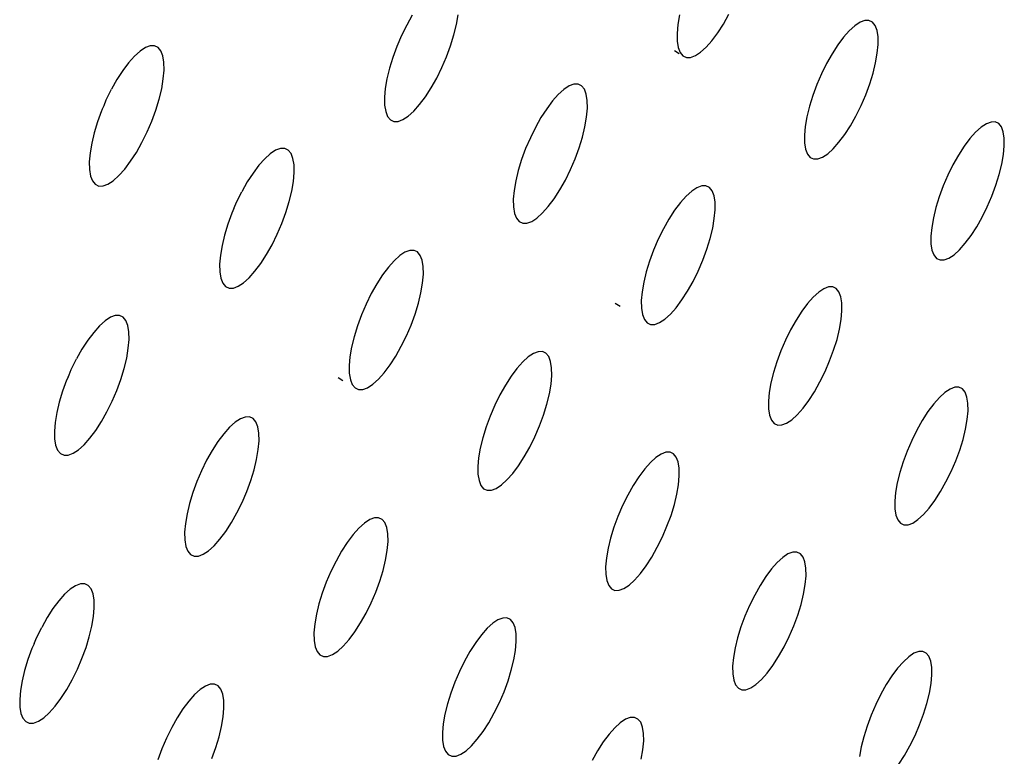
# Model space of a CAD drawing. Extents: x -26 to 45, y -52 to 55.
# Drawn here: x 27 to 29, y -26 to -25 of the extents above; entities that cross this region are included whole.
import ezdxf

# ---------------------------------------------------------------- set-up
doc = ezdxf.new("R2010")
doc.units = 0
doc.header["$MEASUREMENT"] = 0
doc.layers.get('0').update_dxf_attribs({"linetype": 'CONTINUOUS'})

msp = doc.modelspace()

# ---------------------------------------------------------------- linework, layer by layer
for p, q in [((27.8056, -24.8709), (27.7962, -24.8876)), ((27.881, -24.8866), (27.8838, -24.87)), ((28.261, -24.8701), (28.2581, -24.8866)), ((28.3356, -24.8858), (28.345, -24.8691)), ((28.5763, -24.8798), (28.5682, -24.8828)), ((28.5834, -24.8797), (28.5763, -24.8798)), ((28.5893, -24.8825), (28.5834, -24.8797)), ((27.7962, -24.8876), (27.7874, -24.9054)), ((27.8766, -24.9044), (27.881, -24.8866)), ((28.2581, -24.8866), (28.2568, -24.9017)), ((28.3259, -24.9009), (28.3356, -24.8858)), ((28.5499, -24.8971), (28.5401, -24.9081)), ((28.5593, -24.8886), (28.5499, -24.8971)), ((28.5682, -24.8828), (28.5593, -24.8886)), ((28.5939, -24.8882), (28.5893, -24.8825)), ((28.5972, -24.8966), (28.5939, -24.8882)), ((28.5989, -24.9074), (28.5972, -24.8966)), ((27.7874, -24.9054), (27.7795, -24.9239)), ((27.871, -24.9229), (27.8766, -24.9044)), ((28.2568, -24.9017), (28.2569, -24.9148)), ((28.2569, -24.9148), (28.2587, -24.9257)), ((28.3062, -24.9251), (28.316, -24.9141)), ((28.316, -24.9141), (28.3259, -24.9009)), ((28.5401, -24.9081), (28.5303, -24.9213)), ((28.599, -24.9205), (28.5989, -24.9074)), ((27.3422, -24.9319), (27.3326, -24.9405)), ((27.3513, -24.926), (27.3422, -24.9319)), ((27.3595, -24.923), (27.3513, -24.926)), ((27.3668, -24.9229), (27.3595, -24.923)), ((27.3729, -24.9257), (27.3668, -24.9229)), ((27.3777, -24.9315), (27.3729, -24.9257)), ((27.381, -24.9399), (27.3777, -24.9315)), ((27.7795, -24.9239), (27.7726, -24.9427)), ((27.8641, -24.9416), (27.871, -24.9229)), ((28.2524, -24.931), (28.26, -24.9357)), ((28.2587, -24.9257), (28.2619, -24.9341)), ((28.2967, -24.9336), (28.3062, -24.9251)), ((28.5303, -24.9213), (28.5205, -24.9364)), ((28.5976, -24.9354), (28.599, -24.9205)), ((27.3326, -24.9405), (27.3227, -24.9516)), ((27.3829, -24.9509), (27.381, -24.9399)), ((27.7726, -24.9427), (27.7669, -24.9611)), ((27.8562, -24.9601), (27.8641, -24.9416)), ((28.2619, -24.9341), (28.2666, -24.9397)), ((28.2666, -24.9397), (28.2726, -24.9426)), ((28.2726, -24.9426), (28.2797, -24.9425)), ((28.2797, -24.9425), (28.2878, -24.9395)), ((28.2878, -24.9395), (28.2967, -24.9336)), ((28.5205, -24.9364), (28.5112, -24.953)), ((28.5948, -24.9519), (28.5976, -24.9354)), ((27.3127, -24.965), (27.3028, -24.9802)), ((27.3227, -24.9516), (27.3127, -24.965)), ((27.3818, -24.9793), (27.3831, -24.9641)), ((27.3831, -24.9641), (27.3829, -24.9509)), ((27.7669, -24.9611), (27.7626, -24.9789)), ((27.8474, -24.9779), (27.8562, -24.9601)), ((28.5112, -24.953), (28.5025, -24.9706)), ((28.5904, -24.9696), (28.5948, -24.9519)), ((27.3028, -24.9802), (27.2934, -24.997)), ((27.379, -24.996), (27.3818, -24.9793)), ((27.7626, -24.9789), (27.7598, -24.9956)), ((27.838, -24.9946), (27.8474, -24.9779)), ((28.5025, -24.9706), (28.4946, -24.989)), ((28.5848, -24.9879), (28.5904, -24.9696)), ((27.2846, -25.0149), (27.2934, -24.997)), ((27.3747, -25.0138), (27.379, -24.996)), ((27.7598, -24.9956), (27.7584, -25.0106)), ((27.8283, -25.0098), (27.838, -24.9946)), ((28.0639, -24.9972), (28.0544, -25.0057)), ((28.0728, -24.9913), (28.0639, -24.9972)), ((28.081, -24.9883), (28.0728, -24.9913)), ((28.0881, -24.9882), (28.081, -24.9883)), ((28.0941, -24.9911), (28.0881, -24.9882)), ((28.0988, -24.9967), (28.0941, -24.9911)), ((28.1021, -25.0051), (28.0988, -24.9967)), ((28.4946, -24.989), (28.4878, -25.0076)), ((28.5779, -25.0065), (28.5848, -24.9879)), ((27.2809, -25.0245), (27.2846, -25.0149)), ((27.369, -25.0324), (27.3747, -25.0138)), ((27.7584, -25.0106), (27.7587, -25.0238)), ((27.8183, -25.0231), (27.8283, -25.0098)), ((28.0544, -25.0057), (28.0446, -25.0168)), ((28.1038, -25.016), (28.1021, -25.0051)), ((28.4878, -25.0076), (28.4821, -25.0259)), ((28.57, -25.0248), (28.5779, -25.0065)), ((27.2775, -25.0314), (27.2766, -25.0335)), ((27.2775, -25.0314), (27.2809, -25.0245)), ((27.3621, -25.0511), (27.369, -25.0324)), ((27.7587, -25.0238), (27.7605, -25.0347)), ((27.8084, -25.0341), (27.8183, -25.0231)), ((28.0346, -25.03), (28.0249, -25.0452)), ((28.0446, -25.0168), (28.0346, -25.03)), ((28.1027, -25.0442), (28.104, -25.0291)), ((28.104, -25.0291), (28.1038, -25.016)), ((28.4821, -25.0259), (28.4778, -25.0436)), ((28.5613, -25.0425), (28.57, -25.0248)), ((27.2766, -25.0335), (27.2697, -25.0523)), ((27.7605, -25.0347), (27.7638, -25.0431)), ((27.7638, -25.0431), (27.7685, -25.0488)), ((27.7685, -25.0488), (27.7745, -25.0517)), ((27.7817, -25.0516), (27.7899, -25.0486)), ((27.7899, -25.0486), (27.7989, -25.0427)), ((27.7989, -25.0427), (27.8084, -25.0341)), ((28.0249, -25.0452), (28.0155, -25.0618)), ((28.0998, -25.0607), (28.1027, -25.0442)), ((28.4778, -25.0436), (28.4749, -25.0601)), ((28.552, -25.059), (28.5613, -25.0425)), ((27.2697, -25.0523), (27.2641, -25.0709)), ((27.3542, -25.0697), (27.3621, -25.0511)), ((27.7745, -25.0517), (27.7817, -25.0516)), ((28.0155, -25.0618), (28.0068, -25.0796)), ((28.0955, -25.0784), (28.0998, -25.0607)), ((28.4749, -25.0601), (28.4735, -25.075)), ((28.5423, -25.0741), (28.552, -25.059)), ((28.7745, -25.0615), (28.7651, -25.07)), ((28.7833, -25.0557), (28.7745, -25.0615)), ((28.7913, -25.0527), (28.7833, -25.0557)), ((28.7984, -25.0526), (28.7913, -25.0527)), ((28.8043, -25.0554), (28.7984, -25.0526)), ((28.8089, -25.061), (28.8043, -25.0554)), ((28.8121, -25.0693), (28.8089, -25.061)), ((27.2641, -25.0709), (27.2598, -25.0887)), ((27.3454, -25.0876), (27.3542, -25.0697)), ((28.0068, -25.0796), (27.9988, -25.0981)), ((28.0899, -25.0968), (28.0955, -25.0784)), ((28.4735, -25.075), (28.4737, -25.0881)), ((28.5324, -25.0873), (28.5423, -25.0741)), ((28.7553, -25.0809), (28.7455, -25.0941)), ((28.7651, -25.07), (28.7553, -25.0809)), ((28.8138, -25.0801), (28.8121, -25.0693)), ((28.8139, -25.0931), (28.8138, -25.0801)), ((27.2598, -25.0887), (27.257, -25.1054)), ((27.336, -25.1044), (27.3454, -25.0876)), ((27.5812, -25.0978), (27.573, -25.1008)), ((27.5885, -25.0977), (27.5812, -25.0978)), ((27.5945, -25.1006), (27.5885, -25.0977)), ((27.9988, -25.0981), (27.992, -25.1167)), ((28.083, -25.1155), (28.0899, -25.0968)), ((28.4737, -25.0881), (28.4754, -25.0989)), ((28.4754, -25.0989), (28.4786, -25.1073)), ((28.5133, -25.1068), (28.5227, -25.0983)), ((28.5227, -25.0983), (28.5324, -25.0873)), ((28.7455, -25.0941), (28.7358, -25.1091)), ((28.8125, -25.1081), (28.8139, -25.0931)), ((27.257, -25.1054), (27.2557, -25.1206)), ((27.3262, -25.1196), (27.336, -25.1044)), ((27.5545, -25.1153), (27.5446, -25.1264)), ((27.564, -25.1067), (27.5545, -25.1153)), ((27.573, -25.1008), (27.564, -25.1067)), ((27.5993, -25.1063), (27.5945, -25.1006)), ((27.6026, -25.1147), (27.5993, -25.1063)), ((27.6044, -25.1256), (27.6026, -25.1147)), ((28.0751, -25.1339), (28.083, -25.1155)), ((28.4786, -25.1073), (28.4833, -25.1129)), ((28.4833, -25.1129), (28.4892, -25.1157)), ((28.4892, -25.1157), (28.4963, -25.1156)), ((28.4963, -25.1156), (28.5044, -25.1126)), ((28.5044, -25.1126), (28.5133, -25.1068)), ((28.7358, -25.1091), (28.7265, -25.1256)), ((28.8096, -25.1245), (28.8125, -25.1081)), ((27.2557, -25.1206), (27.256, -25.1338)), ((27.3062, -25.1441), (27.3162, -25.133)), ((27.3162, -25.133), (27.3262, -25.1196)), ((27.5446, -25.1264), (27.5346, -25.1397)), ((27.6047, -25.1388), (27.6044, -25.1256)), ((27.992, -25.1167), (27.9863, -25.1351)), ((28.7265, -25.1256), (28.7178, -25.1433)), ((28.8053, -25.1421), (28.8096, -25.1245)), ((27.256, -25.1338), (27.2578, -25.1448)), ((27.2578, -25.1448), (27.2612, -25.1532)), ((27.2966, -25.1527), (27.3062, -25.1441)), ((27.5346, -25.1397), (27.5248, -25.1549)), ((27.6033, -25.1539), (27.6047, -25.1388)), ((27.9863, -25.1351), (27.982, -25.1528)), ((28.0664, -25.1516), (28.0751, -25.1339)), ((28.7178, -25.1433), (28.71, -25.1616)), ((28.7996, -25.1603), (28.8053, -25.1421)), ((27.2612, -25.1532), (27.2659, -25.1589)), ((27.2659, -25.1589), (27.2721, -25.1618)), ((27.2721, -25.1618), (27.2793, -25.1617)), ((27.2793, -25.1617), (27.2876, -25.1586)), ((27.2876, -25.1586), (27.2966, -25.1527)), ((27.5248, -25.1549), (27.5154, -25.1717)), ((27.6005, -25.1705), (27.6033, -25.1539)), ((27.982, -25.1528), (27.9792, -25.1694)), ((28.057, -25.1683), (28.0664, -25.1516)), ((28.2905, -25.1646), (28.2816, -25.1705)), ((28.2986, -25.1616), (28.2905, -25.1646)), ((28.3057, -25.1615), (28.2986, -25.1616)), ((28.3117, -25.1643), (28.3057, -25.1615)), ((28.3163, -25.17), (28.3117, -25.1643)), ((28.71, -25.1616), (28.7031, -25.1801)), ((28.7928, -25.1788), (28.7996, -25.1603)), ((27.5066, -25.1895), (27.5154, -25.1717)), ((27.5962, -25.1883), (27.6005, -25.1705)), ((27.9792, -25.1694), (27.9778, -25.1844)), ((28.0373, -25.1967), (28.0473, -25.1834)), ((28.0473, -25.1834), (28.057, -25.1683)), ((28.2721, -25.179), (28.2624, -25.19)), ((28.2816, -25.1705), (28.2721, -25.179)), ((28.3196, -25.1783), (28.3163, -25.17)), ((28.3213, -25.1891), (28.3196, -25.1783)), ((28.7031, -25.1801), (28.6975, -25.1983)), ((28.7849, -25.1971), (28.7928, -25.1788)), ((27.502, -25.2002), (27.4987, -25.2081)), ((27.502, -25.2002), (27.5027, -25.1988)), ((27.5027, -25.1988), (27.5066, -25.1895)), ((27.5905, -25.2067), (27.5962, -25.1883)), ((27.9778, -25.1844), (27.978, -25.1975)), ((27.978, -25.1975), (27.9798, -25.2084)), ((28.0275, -25.2077), (28.0373, -25.1967)), ((28.2624, -25.19), (28.2525, -25.2032)), ((28.3215, -25.2022), (28.3213, -25.1891)), ((28.6975, -25.1983), (28.6932, -25.2159)), ((28.7763, -25.2147), (28.7849, -25.1971)), ((27.4987, -25.2081), (27.4918, -25.2268)), ((27.5837, -25.2254), (27.5905, -25.2067)), ((27.9798, -25.2084), (27.9831, -25.2168)), ((27.9831, -25.2168), (27.9878, -25.2224)), ((28.0091, -25.2221), (28.018, -25.2163)), ((28.018, -25.2163), (28.0275, -25.2077)), ((28.2525, -25.2032), (28.2427, -25.2183)), ((28.3201, -25.2172), (28.3215, -25.2022)), ((28.6932, -25.2159), (28.6903, -25.2324)), ((28.767, -25.2312), (28.7763, -25.2147)), ((27.4918, -25.2268), (27.4861, -25.2453)), ((27.5758, -25.2439), (27.5837, -25.2254)), ((27.9878, -25.2224), (27.9938, -25.2252)), ((27.9938, -25.2252), (28.0009, -25.2251)), ((28.0009, -25.2251), (28.0091, -25.2221)), ((28.2427, -25.2183), (28.2334, -25.2349)), ((28.313, -25.2513), (28.3173, -25.2337)), ((28.3173, -25.2337), (28.3201, -25.2172)), ((28.6903, -25.2324), (28.6889, -25.2473)), ((28.7573, -25.2462), (28.767, -25.2312)), ((27.4861, -25.2453), (27.4818, -25.2631)), ((27.567, -25.2618), (27.5758, -25.2439)), ((28.2334, -25.2349), (28.2247, -25.2526)), ((28.6889, -25.2473), (28.689, -25.2603)), ((28.7475, -25.2594), (28.7573, -25.2462)), ((27.4818, -25.2631), (27.479, -25.2797)), ((27.5576, -25.2785), (27.567, -25.2618)), ((28.2247, -25.2526), (28.2168, -25.271)), ((28.3073, -25.2696), (28.313, -25.2513)), ((28.689, -25.2603), (28.6907, -25.271)), ((28.7377, -25.2703), (28.7475, -25.2594)), ((27.479, -25.2797), (27.4777, -25.2948)), ((27.5478, -25.2937), (27.5576, -25.2785)), ((27.7844, -25.2804), (27.7748, -25.289)), ((27.7933, -25.2745), (27.7844, -25.2804)), ((27.8015, -25.2715), (27.7933, -25.2745)), ((27.8087, -25.2714), (27.8015, -25.2715)), ((27.8147, -25.2742), (27.8087, -25.2714)), ((27.8194, -25.2799), (27.8147, -25.2742)), ((27.8227, -25.2883), (27.8194, -25.2799)), ((28.2168, -25.271), (28.2099, -25.2896)), ((28.3005, -25.2882), (28.3073, -25.2696)), ((28.6907, -25.271), (28.6939, -25.2793)), ((28.6939, -25.2793), (28.6985, -25.285)), ((28.7195, -25.2846), (28.7284, -25.2788)), ((28.7284, -25.2788), (28.7377, -25.2703)), ((27.4777, -25.2948), (27.478, -25.3079)), ((27.5378, -25.307), (27.5478, -25.2937)), ((27.765, -25.3001), (27.755, -25.3133)), ((27.7748, -25.289), (27.765, -25.3001)), ((27.8245, -25.2991), (27.8227, -25.2883)), ((27.8247, -25.3122), (27.8245, -25.2991)), ((28.2099, -25.2896), (28.2043, -25.3079)), ((28.2926, -25.3066), (28.3005, -25.2882)), ((28.6985, -25.285), (28.7044, -25.2877)), ((28.7044, -25.2877), (28.7115, -25.2876)), ((28.7115, -25.2876), (28.7195, -25.2846)), ((27.478, -25.3079), (27.4798, -25.3188)), ((27.5279, -25.3181), (27.5378, -25.307)), ((27.755, -25.3133), (27.7453, -25.3285)), ((27.8234, -25.3273), (27.8247, -25.3122)), ((28.2043, -25.3079), (28.2, -25.3256)), ((28.2839, -25.3243), (28.2926, -25.3066)), ((27.4798, -25.3188), (27.4831, -25.3272)), ((27.4831, -25.3272), (27.4879, -25.3329)), ((27.4879, -25.3329), (27.4939, -25.3357)), ((27.5012, -25.3356), (27.5094, -25.3326)), ((27.5094, -25.3326), (27.5184, -25.3267)), ((27.5184, -25.3267), (27.5279, -25.3181)), ((27.7453, -25.3285), (27.7359, -25.3452)), ((27.8206, -25.3438), (27.8234, -25.3273)), ((28.2, -25.3256), (28.1971, -25.3421)), ((28.2745, -25.3408), (28.2839, -25.3243)), ((28.5148, -25.3338), (28.5067, -25.3368)), ((28.5219, -25.3337), (28.5148, -25.3338)), ((28.5278, -25.3364), (28.5219, -25.3337)), ((27.4939, -25.3357), (27.5012, -25.3356)), ((27.7359, -25.3452), (27.7271, -25.363)), ((27.8162, -25.3615), (27.8206, -25.3438)), ((28.1971, -25.3421), (28.1958, -25.357)), ((28.2648, -25.3559), (28.2745, -25.3408)), ((28.4885, -25.3511), (28.4787, -25.3621)), ((28.4979, -25.3426), (28.4885, -25.3511)), ((28.5067, -25.3368), (28.4979, -25.3426)), ((28.5324, -25.3421), (28.5278, -25.3364)), ((28.5356, -25.3504), (28.5324, -25.3421)), ((28.5374, -25.3611), (28.5356, -25.3504)), ((27.7271, -25.363), (27.7192, -25.3814)), ((27.8106, -25.3799), (27.8162, -25.3615)), ((28.1515, -25.3615), (28.1596, -25.3665)), ((28.1958, -25.357), (28.196, -25.3701)), ((28.2549, -25.3691), (28.2648, -25.3559)), ((28.4787, -25.3621), (28.4689, -25.3753)), ((28.5375, -25.3742), (28.5374, -25.3611)), ((27.2999, -25.3824), (27.2917, -25.3855)), ((27.3072, -25.3823), (27.2999, -25.3824)), ((27.3133, -25.3851), (27.3072, -25.3823)), ((27.7192, -25.3814), (27.7124, -25.4001)), ((27.8037, -25.3986), (27.8106, -25.3799)), ((28.196, -25.3701), (28.1977, -25.3809)), ((28.1977, -25.3809), (28.201, -25.3892)), ((28.2357, -25.3887), (28.2452, -25.3801)), ((28.2452, -25.3801), (28.2549, -25.3691)), ((28.4689, -25.3753), (28.4592, -25.3903)), ((28.5362, -25.3891), (28.5375, -25.3742)), ((27.2731, -25.4), (27.2632, -25.4111)), ((27.2827, -25.3914), (27.2731, -25.4)), ((27.2917, -25.3855), (27.2827, -25.3914)), ((27.3181, -25.3908), (27.3133, -25.3851)), ((27.3214, -25.3992), (27.3181, -25.3908)), ((27.3232, -25.4101), (27.3214, -25.3992)), ((27.7124, -25.4001), (27.7067, -25.4185)), ((27.7958, -25.417), (27.8037, -25.3986)), ((28.201, -25.3892), (28.2056, -25.3949)), ((28.2056, -25.3949), (28.2116, -25.3977)), ((28.2116, -25.3977), (28.2187, -25.3975)), ((28.2187, -25.3975), (28.2268, -25.3945)), ((28.2268, -25.3945), (28.2357, -25.3887)), ((28.4592, -25.3903), (28.4499, -25.4069)), ((28.5333, -25.4055), (28.5362, -25.3891)), ((27.2632, -25.4111), (27.2532, -25.4244)), ((27.3235, -25.4233), (27.3232, -25.4101)), ((27.7871, -25.4348), (27.7958, -25.417)), ((28.4499, -25.4069), (28.4412, -25.4245)), ((28.529, -25.4231), (28.5333, -25.4055)), ((27.2532, -25.4244), (27.2433, -25.4397)), ((27.3222, -25.4383), (27.3235, -25.4233)), ((27.7067, -25.4185), (27.7024, -25.4362)), ((27.7777, -25.4515), (27.7871, -25.4348)), ((28.4412, -25.4245), (28.4333, -25.4428)), ((28.5233, -25.4413), (28.529, -25.4231)), ((27.2433, -25.4397), (27.2339, -25.4564)), ((27.3194, -25.455), (27.3222, -25.4383)), ((27.7024, -25.4362), (27.6996, -25.4528)), ((27.768, -25.4666), (27.7777, -25.4515)), ((28.0122, -25.4471), (28.0032, -25.453)), ((28.0203, -25.4441), (28.0122, -25.4471)), ((28.0274, -25.444), (28.0203, -25.4441)), ((28.0334, -25.4467), (28.0274, -25.444)), ((28.0381, -25.4524), (28.0334, -25.4467)), ((28.4333, -25.4428), (28.4265, -25.4614)), ((28.5165, -25.4598), (28.5233, -25.4413)), ((27.2251, -25.4743), (27.2339, -25.4564)), ((27.3151, -25.4728), (27.3194, -25.455)), ((27.6996, -25.4528), (27.6983, -25.4678)), ((27.6983, -25.4678), (27.6985, -25.4809)), ((27.758, -25.4799), (27.768, -25.4666)), ((27.9938, -25.4615), (27.9839, -25.4726)), ((28.0032, -25.453), (27.9938, -25.4615)), ((28.0414, -25.4607), (28.0381, -25.4524)), ((28.0431, -25.4715), (28.0414, -25.4607)), ((28.4265, -25.4614), (28.4208, -25.4796)), ((28.5086, -25.4781), (28.5165, -25.4598)), ((27.2195, -25.4876), (27.2216, -25.4833)), ((27.2216, -25.4833), (27.2251, -25.4743)), ((27.3095, -25.4912), (27.3151, -25.4728)), ((27.6985, -25.4809), (27.7003, -25.4918)), ((27.7482, -25.4909), (27.758, -25.4799)), ((27.9839, -25.4726), (27.974, -25.4858)), ((28.042, -25.4996), (28.0433, -25.4846)), ((28.0433, -25.4846), (28.0431, -25.4715)), ((28.4208, -25.4796), (28.4165, -25.4972)), ((28.4999, -25.4957), (28.5086, -25.4781)), ((27.2172, -25.4928), (27.2104, -25.5116)), ((27.2195, -25.4876), (27.2172, -25.4928)), ((27.3026, -25.51), (27.3095, -25.4912)), ((27.6797, -25.4881), (27.6875, -25.4929)), ((27.7003, -25.4918), (27.7036, -25.5001)), ((27.7036, -25.5001), (27.7083, -25.5058)), ((27.7297, -25.5054), (27.7387, -25.4995)), ((27.7387, -25.4995), (27.7482, -25.4909)), ((27.9643, -25.5009), (27.9549, -25.5175)), ((27.974, -25.4858), (27.9643, -25.5009)), ((28.0392, -25.5161), (28.042, -25.4996)), ((28.4165, -25.4972), (28.4136, -25.5136)), ((28.4906, -25.5123), (28.4999, -25.4957)), ((27.2104, -25.5116), (27.2047, -25.5301)), ((27.2947, -25.5285), (27.3026, -25.51)), ((27.7083, -25.5058), (27.7144, -25.5086)), ((27.7144, -25.5086), (27.7215, -25.5084)), ((27.7215, -25.5084), (27.7297, -25.5054)), ((27.9549, -25.5175), (27.9462, -25.5353)), ((28.0348, -25.5337), (28.0392, -25.5161)), ((28.4136, -25.5136), (28.4123, -25.5285)), ((28.4809, -25.5273), (28.4906, -25.5123)), ((28.7128, -25.5136), (28.7034, -25.5221)), ((28.7216, -25.5078), (28.7128, -25.5136)), ((28.7296, -25.5048), (28.7216, -25.5078)), ((28.7366, -25.5047), (28.7296, -25.5048)), ((28.7425, -25.5074), (28.7366, -25.5047)), ((28.7471, -25.513), (28.7425, -25.5074)), ((28.7503, -25.5213), (28.7471, -25.513)), ((27.2047, -25.5301), (27.2004, -25.5478)), ((27.2859, -25.5463), (27.2947, -25.5285)), ((27.9462, -25.5353), (27.9383, -25.5537)), ((28.0292, -25.552), (28.0348, -25.5337)), ((28.4123, -25.5285), (28.4125, -25.5415)), ((28.4711, -25.5405), (28.4809, -25.5273)), ((28.6937, -25.5331), (28.6839, -25.5462)), ((28.7034, -25.5221), (28.6937, -25.5331)), ((28.752, -25.532), (28.7503, -25.5213)), ((28.7521, -25.545), (28.752, -25.532)), ((27.2004, -25.5478), (27.1976, -25.5645)), ((27.2765, -25.5631), (27.2859, -25.5463)), ((28.0224, -25.5706), (28.0292, -25.552)), ((28.4125, -25.5415), (28.4142, -25.5523)), ((28.4142, -25.5523), (28.4174, -25.5606)), ((28.452, -25.56), (28.4614, -25.5515)), ((28.4614, -25.5515), (28.4711, -25.5405)), ((28.6839, -25.5462), (28.6742, -25.5612)), ((28.7508, -25.5598), (28.7521, -25.545)), ((27.1976, -25.5645), (27.1963, -25.5796)), ((27.2667, -25.5783), (27.2765, -25.5631)), ((27.5042, -25.5643), (27.4946, -25.5729)), ((27.5132, -25.5584), (27.5042, -25.5643)), ((27.5214, -25.5554), (27.5132, -25.5584)), ((27.5286, -25.5552), (27.5214, -25.5554)), ((27.5346, -25.558), (27.5286, -25.5552)), ((27.5394, -25.5637), (27.5346, -25.558)), ((27.5427, -25.572), (27.5394, -25.5637)), ((27.9383, -25.5537), (27.9315, -25.5723)), ((28.4174, -25.5606), (28.422, -25.5662)), ((28.422, -25.5662), (28.428, -25.569)), ((28.428, -25.569), (28.435, -25.5688)), ((28.435, -25.5688), (28.4431, -25.5658)), ((28.4431, -25.5658), (28.452, -25.56)), ((28.6742, -25.5612), (28.6649, -25.5777)), ((28.7479, -25.5762), (28.7508, -25.5598)), ((27.1963, -25.5796), (27.1966, -25.5927)), ((27.2567, -25.5916), (27.2667, -25.5783)), ((27.4848, -25.584), (27.4748, -25.5973)), ((27.4946, -25.5729), (27.4848, -25.584)), ((27.5445, -25.5829), (27.5427, -25.572)), ((27.5448, -25.596), (27.5445, -25.5829)), ((27.9315, -25.5723), (27.9258, -25.5906)), ((28.0145, -25.589), (28.0224, -25.5706)), ((28.6649, -25.5777), (28.6562, -25.5953)), ((28.7436, -25.5937), (28.7479, -25.5762)), ((27.1966, -25.5927), (27.1984, -25.6036)), ((27.2372, -25.6113), (27.2468, -25.6027)), ((27.2468, -25.6027), (27.2567, -25.5916)), ((27.4748, -25.5973), (27.465, -25.6125)), ((27.5435, -25.611), (27.5448, -25.596)), ((27.9258, -25.5906), (27.9215, -25.6082)), ((28.0058, -25.6067), (28.0145, -25.589)), ((28.6562, -25.5953), (28.6484, -25.6136)), ((28.7379, -25.6119), (28.7436, -25.5937)), ((27.1984, -25.6036), (27.2018, -25.612)), ((27.2018, -25.612), (27.2066, -25.6176)), ((27.2066, -25.6176), (27.2127, -25.6204)), ((27.22, -25.6203), (27.2282, -25.6172)), ((27.2282, -25.6172), (27.2372, -25.6113)), ((27.465, -25.6125), (27.4556, -25.6292)), ((27.5406, -25.6276), (27.5435, -25.611)), ((27.9215, -25.6082), (27.9187, -25.6247)), ((27.9964, -25.6233), (28.0058, -25.6067)), ((28.2296, -25.6185), (28.2207, -25.6244)), ((28.2377, -25.6155), (28.2296, -25.6185)), ((28.2448, -25.6154), (28.2377, -25.6155)), ((28.2507, -25.6181), (28.2448, -25.6154)), ((28.2554, -25.6237), (28.2507, -25.6181)), ((28.6484, -25.6136), (28.6416, -25.632)), ((28.7311, -25.6303), (28.7379, -25.6119)), ((27.2127, -25.6204), (27.22, -25.6203)), ((27.4556, -25.6292), (27.4469, -25.647)), ((27.5363, -25.6453), (27.5406, -25.6276)), ((27.9187, -25.6247), (27.9174, -25.6397)), ((27.9867, -25.6384), (27.9964, -25.6233)), ((28.2112, -25.6329), (28.2015, -25.6439)), ((28.2207, -25.6244), (28.2112, -25.6329)), ((28.2586, -25.632), (28.2554, -25.6237)), ((28.2603, -25.6428), (28.2586, -25.632)), ((28.6416, -25.632), (28.6359, -25.6502)), ((28.7233, -25.6485), (28.7311, -25.6303)), ((27.4469, -25.647), (27.439, -25.6655)), ((27.5307, -25.6637), (27.5363, -25.6453)), ((27.9174, -25.6397), (27.9176, -25.6527)), ((27.9176, -25.6527), (27.9194, -25.6635)), ((27.967, -25.6626), (27.9768, -25.6516)), ((27.9768, -25.6516), (27.9867, -25.6384)), ((28.2015, -25.6439), (28.1916, -25.6571)), ((28.2605, -25.6558), (28.2603, -25.6428)), ((28.6359, -25.6502), (28.6316, -25.6677)), ((28.7146, -25.6661), (28.7233, -25.6485)), ((27.439, -25.6655), (27.4321, -25.6841)), ((27.5239, -25.6824), (27.5307, -25.6637)), ((27.9194, -25.6635), (27.9226, -25.6719)), ((27.9575, -25.6712), (27.967, -25.6626)), ((28.1916, -25.6571), (28.1819, -25.6722)), ((28.2592, -25.6707), (28.2605, -25.6558)), ((28.6316, -25.6677), (28.6288, -25.6841)), ((28.7053, -25.6826), (28.7146, -25.6661)), ((27.4321, -25.6841), (27.4265, -25.7025)), ((27.516, -25.7008), (27.5239, -25.6824)), ((27.9226, -25.6719), (27.9273, -25.6775)), ((27.9273, -25.6775), (27.9333, -25.6802)), ((27.9333, -25.6802), (27.9405, -25.6801)), ((27.9405, -25.6801), (27.9486, -25.6771)), ((27.9486, -25.6771), (27.9575, -25.6712)), ((28.1819, -25.6722), (28.1726, -25.6888)), ((28.2563, -25.6871), (28.2592, -25.6707)), ((28.6288, -25.6841), (28.6274, -25.6989)), ((28.6957, -25.6976), (28.7053, -25.6826)), ((27.4265, -25.7025), (27.4222, -25.7203)), ((27.5072, -25.7186), (27.516, -25.7008)), ((28.1726, -25.6888), (28.1639, -25.7064)), ((28.252, -25.7047), (28.2563, -25.6871)), ((28.6274, -25.6989), (28.6275, -25.7119)), ((28.6859, -25.7107), (28.6957, -25.6976)), ((27.4978, -25.7353), (27.5072, -25.7186)), ((28.1639, -25.7064), (28.156, -25.7248)), ((28.2464, -25.723), (28.252, -25.7047)), ((28.6275, -25.7119), (28.6292, -25.7226)), ((28.6762, -25.7216), (28.6859, -25.7107)), ((27.4194, -25.7368), (27.4181, -25.7518)), ((27.4222, -25.7203), (27.4194, -25.7368)), ((27.488, -25.7504), (27.4978, -25.7353)), ((27.7242, -25.7361), (27.7147, -25.7447)), ((27.7332, -25.7302), (27.7242, -25.7361)), ((27.7413, -25.7272), (27.7332, -25.7302)), ((27.7485, -25.727), (27.7413, -25.7272)), ((27.7545, -25.7298), (27.7485, -25.727)), ((27.7593, -25.7354), (27.7545, -25.7298)), ((27.7625, -25.7437), (27.7593, -25.7354)), ((28.156, -25.7248), (28.1492, -25.7433)), ((28.2395, -25.7415), (28.2464, -25.723)), ((28.6292, -25.7226), (28.6324, -25.7308)), ((28.6324, -25.7308), (28.637, -25.7364)), ((28.637, -25.7364), (28.6429, -25.7391)), ((28.65, -25.739), (28.658, -25.736)), ((28.658, -25.736), (28.6668, -25.7301)), ((28.6668, -25.7301), (28.6762, -25.7216)), ((27.4181, -25.7518), (27.4183, -25.7649)), ((27.4781, -25.7637), (27.488, -25.7504)), ((27.7147, -25.7447), (27.7049, -25.7558)), ((27.7643, -25.7546), (27.7625, -25.7437)), ((28.1492, -25.7433), (28.1435, -25.7616)), ((28.2317, -25.7598), (28.2395, -25.7415)), ((28.6429, -25.7391), (28.65, -25.739)), ((27.4183, -25.7649), (27.4201, -25.7758)), ((27.4682, -25.7748), (27.4781, -25.7637)), ((27.695, -25.769), (27.6852, -25.7842)), ((27.7049, -25.7558), (27.695, -25.769)), ((27.7632, -25.7826), (27.7646, -25.7676)), ((27.7646, -25.7676), (27.7643, -25.7546)), ((28.1435, -25.7616), (28.1392, -25.7791)), ((28.223, -25.7774), (28.2317, -25.7598)), ((27.4201, -25.7758), (27.4235, -25.7841)), ((27.4235, -25.7841), (27.4282, -25.7897)), ((27.4497, -25.7893), (27.4587, -25.7834)), ((27.4587, -25.7834), (27.4682, -25.7748)), ((27.6852, -25.7842), (27.6759, -25.8008)), ((27.7604, -25.7991), (27.7632, -25.7826)), ((28.1392, -25.7791), (28.1364, -25.7956)), ((28.2137, -25.794), (28.223, -25.7774)), ((28.4536, -25.7858), (28.4455, -25.7888)), ((28.4607, -25.7857), (28.4536, -25.7858)), ((28.4666, -25.7884), (28.4607, -25.7857)), ((27.4282, -25.7897), (27.4343, -25.7925)), ((27.4343, -25.7925), (27.4415, -25.7924)), ((27.4415, -25.7924), (27.4497, -25.7893)), ((27.6759, -25.8008), (27.6671, -25.8185)), ((27.7561, -25.8167), (27.7604, -25.7991)), ((28.1364, -25.7956), (28.135, -25.8105)), ((28.204, -25.809), (28.2137, -25.794)), ((28.4273, -25.8032), (28.4176, -25.8142)), ((28.4367, -25.7947), (28.4273, -25.8032)), ((28.4455, -25.7888), (28.4367, -25.7947)), ((28.4712, -25.794), (28.4666, -25.7884)), ((28.4744, -25.8022), (28.4712, -25.794)), ((28.4761, -25.813), (28.4744, -25.8022)), ((27.6671, -25.8185), (27.6592, -25.8369)), ((27.7505, -25.835), (27.7561, -25.8167)), ((28.135, -25.8105), (28.1352, -25.8234)), ((28.1941, -25.8222), (28.204, -25.809)), ((28.4176, -25.8142), (28.4077, -25.8273)), ((28.4763, -25.8259), (28.4761, -25.813)), ((27.6592, -25.8369), (27.6524, -25.8555)), ((27.7436, -25.8536), (27.7505, -25.835)), ((28.1352, -25.8234), (28.137, -25.8342)), ((28.137, -25.8342), (28.1402, -25.8425)), ((28.1749, -25.8417), (28.1844, -25.8332)), ((28.1844, -25.8332), (28.1941, -25.8222)), ((28.4077, -25.8273), (28.3981, -25.8424)), ((28.4749, -25.8407), (28.4763, -25.8259)), ((27.2234, -25.8489), (27.2138, -25.8575)), ((27.2324, -25.8429), (27.2234, -25.8489)), ((27.2406, -25.8399), (27.2324, -25.8429)), ((27.2479, -25.8397), (27.2406, -25.8399)), ((27.2539, -25.8425), (27.2479, -25.8397)), ((27.2587, -25.8481), (27.2539, -25.8425)), ((27.2621, -25.8565), (27.2587, -25.8481)), ((27.7358, -25.872), (27.7436, -25.8536)), ((28.1402, -25.8425), (28.1449, -25.8481)), ((28.1449, -25.8481), (28.1508, -25.8508)), ((28.1508, -25.8508), (28.158, -25.8506)), ((28.158, -25.8506), (28.1661, -25.8476)), ((28.1661, -25.8476), (28.1749, -25.8417)), ((28.3981, -25.8424), (28.3888, -25.8589)), ((28.4721, -25.8571), (28.4749, -25.8407)), ((27.2039, -25.8686), (27.1939, -25.8819)), ((27.2138, -25.8575), (27.2039, -25.8686)), ((27.2639, -25.8673), (27.2621, -25.8565)), ((27.2642, -25.8804), (27.2639, -25.8673)), ((27.6524, -25.8555), (27.6468, -25.8739)), ((28.3888, -25.8589), (28.3801, -25.8765)), ((28.4678, -25.8746), (28.4721, -25.8571)), ((27.1939, -25.8819), (27.1841, -25.8971)), ((27.2629, -25.8954), (27.2642, -25.8804)), ((27.6468, -25.8739), (27.6425, -25.8915)), ((27.727, -25.8897), (27.7358, -25.872)), ((28.3801, -25.8765), (28.3722, -25.8947)), ((28.4621, -25.8928), (28.4678, -25.8746)), ((27.1841, -25.8971), (27.1747, -25.9138)), ((27.2601, -25.912), (27.2629, -25.8954)), ((27.6425, -25.8915), (27.6397, -25.908)), ((27.7177, -25.9063), (27.727, -25.8897)), ((27.9517, -25.9009), (27.9428, -25.9068)), ((27.9599, -25.8979), (27.9517, -25.9009)), ((27.967, -25.8977), (27.9599, -25.8979)), ((27.973, -25.9005), (27.967, -25.8977)), ((27.9777, -25.9061), (27.973, -25.9005)), ((28.3722, -25.8947), (28.3654, -25.9132)), ((28.4553, -25.9112), (28.4621, -25.8928)), ((27.166, -25.9316), (27.1747, -25.9138)), ((27.2558, -25.9297), (27.2601, -25.912)), ((27.6397, -25.908), (27.6383, -25.923)), ((27.7079, -25.9215), (27.7177, -25.9063)), ((27.9334, -25.9154), (27.9236, -25.9264)), ((27.9428, -25.9068), (27.9334, -25.9154)), ((27.9809, -25.9143), (27.9777, -25.9061)), ((27.9827, -25.9251), (27.9809, -25.9143)), ((28.3654, -25.9132), (28.3598, -25.9314)), ((28.4475, -25.9295), (28.4553, -25.9112)), ((27.1625, -25.94), (27.166, -25.9316)), ((27.2502, -25.9481), (27.2558, -25.9297)), ((27.6383, -25.923), (27.6386, -25.936)), ((27.6386, -25.936), (27.6404, -25.9468)), ((27.6882, -25.9458), (27.698, -25.9347)), ((27.698, -25.9347), (27.7079, -25.9215)), ((27.9236, -25.9264), (27.9137, -25.9396)), ((27.9816, -25.953), (27.9829, -25.9381)), ((27.9829, -25.9381), (27.9827, -25.9251)), ((28.3598, -25.9314), (28.3555, -25.9489)), ((28.4388, -25.947), (28.4475, -25.9295)), ((27.1581, -25.9501), (27.1512, -25.9688)), ((27.1616, -25.9418), (27.1581, -25.9501)), ((27.1616, -25.9418), (27.1625, -25.94)), ((27.2433, -25.9668), (27.2502, -25.9481)), ((27.6404, -25.9468), (27.6437, -25.9551)), ((27.6698, -25.9602), (27.6787, -25.9543)), ((27.6787, -25.9543), (27.6882, -25.9458)), ((27.904, -25.9547), (27.8946, -25.9713)), ((27.9137, -25.9396), (27.904, -25.9547)), ((27.9787, -25.9694), (27.9816, -25.953)), ((28.3555, -25.9489), (28.3526, -25.9653)), ((28.4295, -25.9635), (28.4388, -25.947)), ((28.6752, -25.9548), (28.6681, -25.955)), ((28.681, -25.9576), (28.6752, -25.9548)), ((27.1512, -25.9688), (27.1456, -25.9872)), ((27.2354, -25.9852), (27.2433, -25.9668)), ((27.6437, -25.9551), (27.6484, -25.9607)), ((27.6484, -25.9607), (27.6544, -25.9635)), ((27.6544, -25.9635), (27.6616, -25.9633)), ((27.6616, -25.9633), (27.6698, -25.9602)), ((27.8946, -25.9713), (27.8859, -25.989)), ((27.9744, -25.987), (27.9787, -25.9694)), ((28.3526, -25.9653), (28.3513, -25.9801)), ((28.4199, -25.9786), (28.4295, -25.9635)), ((28.6513, -25.9639), (28.642, -25.9724)), ((28.6601, -25.958), (28.6513, -25.9639)), ((28.6681, -25.955), (28.6601, -25.958)), ((28.6856, -25.9631), (28.681, -25.9576)), ((28.6888, -25.9713), (28.6856, -25.9631)), ((28.6905, -25.982), (28.6888, -25.9713)), ((27.1456, -25.9872), (27.1413, -26.0049)), ((27.2267, -26.003), (27.2354, -25.9852)), ((27.9688, -26.0052), (27.9744, -25.987)), ((28.3513, -25.9801), (28.3515, -25.993)), ((28.41, -25.9917), (28.4199, -25.9786)), ((28.6323, -25.9833), (28.6225, -25.9964)), ((28.642, -25.9724), (28.6323, -25.9833)), ((28.6906, -25.9949), (28.6905, -25.982)), ((27.1413, -26.0049), (27.1385, -26.0215)), ((27.2173, -26.0197), (27.2267, -26.003)), ((27.8859, -25.989), (27.8781, -26.0073)), ((28.3515, -25.993), (28.3532, -26.0037)), ((28.3532, -26.0037), (28.3564, -26.012)), ((28.3909, -26.0112), (28.4003, -26.0027)), ((28.4003, -26.0027), (28.41, -25.9917)), ((28.6225, -25.9964), (28.6128, -26.0114)), ((28.6893, -26.0097), (28.6906, -25.9949)), ((27.1385, -26.0215), (27.1372, -26.0365)), ((27.2075, -26.0349), (27.2173, -26.0197)), ((27.4446, -26.0199), (27.4351, -26.0285)), ((27.4536, -26.014), (27.4446, -26.0199)), ((27.4618, -26.0109), (27.4536, -26.014)), ((27.469, -26.0108), (27.4618, -26.0109)), ((27.475, -26.0135), (27.469, -26.0108)), ((27.4798, -26.0191), (27.475, -26.0135)), ((27.4831, -26.0274), (27.4798, -26.0191)), ((27.8781, -26.0073), (27.8713, -26.0258)), ((27.962, -26.0238), (27.9688, -26.0052)), ((28.3564, -26.012), (28.361, -26.0175)), ((28.361, -26.0175), (28.367, -26.0202)), ((28.367, -26.0202), (28.374, -26.0201)), ((28.374, -26.0201), (28.3821, -26.017)), ((28.3821, -26.017), (28.3909, -26.0112)), ((28.6128, -26.0114), (28.6036, -26.0279)), ((28.6864, -26.026), (28.6893, -26.0097)), ((27.1372, -26.0365), (27.1375, -26.0496)), ((27.1975, -26.0482), (27.2075, -26.0349)), ((27.4351, -26.0285), (27.4252, -26.0396)), ((27.4849, -26.0382), (27.4831, -26.0274)), ((27.4851, -26.0513), (27.4849, -26.0382)), ((27.8713, -26.0258), (27.8656, -26.0441)), ((27.9541, -26.0421), (27.962, -26.0238)), ((28.6036, -26.0279), (28.5949, -26.0454)), ((28.6821, -26.0434), (28.6864, -26.026)), ((27.1375, -26.0496), (27.1394, -26.0604)), ((27.1876, -26.0593), (27.1975, -26.0482)), ((27.4153, -26.0529), (27.4055, -26.068)), ((27.4252, -26.0396), (27.4153, -26.0529)), ((27.4838, -26.0662), (27.4851, -26.0513)), ((27.8656, -26.0441), (27.8613, -26.0617)), ((27.9454, -26.0597), (27.9541, -26.0421)), ((28.5949, -26.0454), (28.5871, -26.0636)), ((28.6765, -26.0615), (28.6821, -26.0434)), ((27.1394, -26.0604), (27.1427, -26.0688)), ((27.1427, -26.0688), (27.1475, -26.0744)), ((27.1691, -26.0739), (27.1781, -26.0679)), ((27.1781, -26.0679), (27.1876, -26.0593)), ((27.4055, -26.068), (27.3961, -26.0847)), ((27.481, -26.0827), (27.4838, -26.0662)), ((27.8613, -26.0617), (27.8585, -26.0781)), ((27.9361, -26.0763), (27.9454, -26.0597)), ((28.1689, -26.0705), (28.16, -26.0764)), ((28.177, -26.0675), (28.1689, -26.0705)), ((28.1841, -26.0673), (28.177, -26.0675)), ((28.19, -26.07), (28.1841, -26.0673)), ((28.1947, -26.0756), (28.19, -26.07)), ((28.5871, -26.0636), (28.5803, -26.082)), ((28.6697, -26.0799), (28.6765, -26.0615)), ((27.1475, -26.0744), (27.1536, -26.0771)), ((27.1536, -26.0771), (27.1608, -26.077)), ((27.1608, -26.077), (27.1691, -26.0739)), ((27.3961, -26.0847), (27.3874, -26.1025)), ((27.4767, -26.1004), (27.481, -26.0827)), ((27.8585, -26.0781), (27.8572, -26.093)), ((27.9264, -26.0914), (27.9361, -26.0763)), ((28.1506, -26.0849), (28.1408, -26.0959)), ((28.16, -26.0764), (28.1506, -26.0849)), ((28.1979, -26.0838), (28.1947, -26.0756)), ((28.1996, -26.0945), (28.1979, -26.0838)), ((28.5803, -26.082), (28.5747, -26.1001)), ((28.6619, -26.0981), (28.6697, -26.0799)), ((27.3874, -26.1025), (27.3795, -26.1209)), ((27.4711, -26.1187), (27.4767, -26.1004)), ((27.8572, -26.093), (27.8574, -26.106)), ((27.9067, -26.1156), (27.9165, -26.1046)), ((27.9165, -26.1046), (27.9264, -26.0914)), ((28.1408, -26.0959), (28.131, -26.1091)), ((28.1998, -26.1074), (28.1996, -26.0945)), ((28.5747, -26.1001), (28.5704, -26.1176)), ((28.6532, -26.1156), (28.6619, -26.0981)), ((27.3795, -26.1209), (27.3727, -26.1395)), ((27.4643, -26.1373), (27.4711, -26.1187)), ((27.8574, -26.106), (27.8592, -26.1167)), ((27.8592, -26.1167), (27.8624, -26.125)), ((27.8973, -26.1242), (27.9067, -26.1156)), ((28.131, -26.1091), (28.1213, -26.1241)), ((28.1956, -26.1386), (28.1985, -26.1223)), ((28.1985, -26.1223), (28.1998, -26.1074)), ((28.5704, -26.1176), (28.5675, -26.1339)), ((28.644, -26.132), (28.6532, -26.1156)), ((27.8624, -26.125), (27.8671, -26.1306)), ((27.8671, -26.1306), (27.8731, -26.1333)), ((27.8731, -26.1333), (27.8803, -26.1331)), ((27.8803, -26.1331), (27.8884, -26.13)), ((27.8884, -26.13), (27.8973, -26.1242)), ((28.1213, -26.1241), (28.112, -26.1407)), ((28.6343, -26.147), (28.644, -26.132))]:
    msp.add_line(p, q)

doc.saveas('drawing.dxf')
